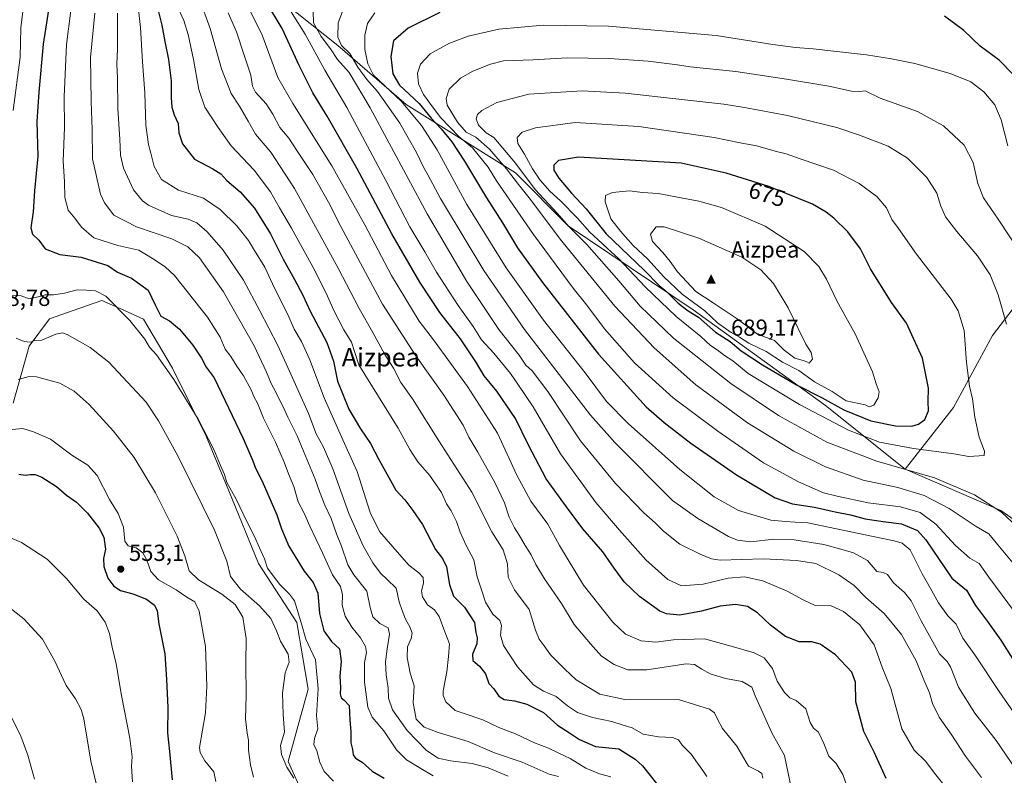
# Model space of a CAD drawing. Units: metres. Extents: x 607052 to 610503, y 4754712 to 4757082.
# Drawn here: x 609059 to 609484, y 4755163 to 4755490 of the extents above; entities that cross this region are included whole.
import ezdxf
from ezdxf.enums import TextEntityAlignment as Align

# ---------------------------------------------------------------- set-up
doc = ezdxf.new("R2010")
doc.units = ezdxf.units.M
doc.header["$MEASUREMENT"] = 0
for name, color, linetype, lineweight in [('Arbolado forestal CxS', 92, 'Continuous', 0), ('Cima', 7, 'Continuous', 0), ('Cota de cima', 7, 'Continuous', 0), ('Curva de nivel maestra', 30, 'Continuous', 30), ('Curva de nivel normal', 30, 'Continuous', 0), ('Nombre de cima', 7, 'Continuous', 0), ('Núcleo urbano CxS', 7, 'Continuous', 0), ('Prado CxS', 92, 'Continuous', 0), ('Punto de cota en terreno', 7, 'Continuous', 0), ('Rótulo de curva de nivel directora', 7, 'Continuous', 0), ('Rótulo de punto de cota en terreno', 7, 'Continuous', 0), ('Suelo desnudo CxS', 253, 'Continuous', 0), ('Texto cartográfico', 7, 'Continuous', 0)]:
    doc.layers.add(name, color=color, linetype=linetype, lineweight=lineweight)
doc.styles.add('Style-Arial', font='txt')

# ---------------------------------------------------------------- blocks, each defined once
blk = doc.blocks.new('5CIMA')
at = {"layer": 'Núcleo urbano CxS', "color": 51, "linetype": 'Continuous', "lineweight": 0}
blk.add_solid([(-0.205, -0.136), (0, 0.273), (0.205, -0.136)], dxfattribs=at)
blk = doc.blocks.new('5PATER')
at = {"layer": 'Suelo desnudo CxS', "linetype": 'Continuous', "lineweight": 0}
h = blk.add_hatch(color=51, dxfattribs=at)
edge = h.paths.add_edge_path()
edge.add_ellipse((0, 0), major_axis=(-0.11, -0.111), ratio=0.999422, start_angle=0, end_angle=360)

msp = doc.modelspace()

# ---------------------------------------------------------------- linework, layer by layer
at = {"layer": 'Arbolado forestal CxS', "color": 92, "linetype": 'Continuous', "lineweight": 0}
for points in [[(609912.99, 4755578.93, 603.4), (609911.64, 4755576.02, 603.47), (609900.45, 4755551.88, 602.58), (609869.48, 4755524.28, 607.77), (609848.27, 4755510.95, 611.29), (609817.9, 4755484.64, 615.66), (609814.12, 4755440.69, 621.32), (609789.13, 4755404.38, 636.83), (609766.39, 4755378.29, 650.26), (609720.2, 4755349.61, 661.14), (609684.6, 4755349.83, 663.34), (609665.86, 4755360.07, 660.58), (609635.7, 4755369.35, 656.88), (609612.75, 4755371.85, 654.94), (609588.03, 4755369.21, 653.98), (609561.21, 4755373.5, 653.19), (609549.15, 4755394.1, 650.56), (609541.6, 4755396.77, 651.21), (609529.24, 4755401.14, 652.07), (609504.85, 4755387.71, 657.22), (609478.53, 4755353.27, 667.14), (609461.66, 4755322.27, 672.3), (609440.83, 4755295.61, 665.63)], [(608961.63, 4755570.49, 522.8), (608982.1, 4755551.5, 532.84), (609016.2, 4755531.6, 546.16), (609062.63, 4755526.87, 567.01), (609092.94, 4755546.76, 577.41), (609115.68, 4755560.97, 583.18), (609133.96, 4755553.82, 593.2), (609143.17, 4755536.47, 604.27), (609166.34, 4755502.14, 625.5), (609195.85, 4755478.53, 638), (609225.35, 4755452.96, 645.6), (609272.56, 4755423.45, 662.32), (609295.32, 4755400.57, 665.26), (609349.28, 4755364.44, 677.91), (609406.33, 4755323.13, 674.35), (609440.83, 4755295.61, 665.63)], [(609016.2, 4755531.6, 546.16), (609062.63, 4755526.87, 567.01), (609092.94, 4755546.76, 577.41), (609115.68, 4755560.97, 583.18), (609133.96, 4755553.82, 593.2), (609143.17, 4755536.47, 604.27), (609166.34, 4755502.14, 625.5), (609195.85, 4755478.53, 638), (609225.35, 4755452.96, 645.6), (609272.56, 4755423.45, 662.32), (609295.32, 4755400.57, 665.26), (609349.28, 4755364.44, 677.91), (609406.33, 4755323.13, 674.35), (609440.83, 4755295.61, 665.63), (609482.05, 4755277.77, 665.34), (609538.53, 4755238.15, 675.5), (609619.4, 4755169.39, 687.87), (609692.6, 4755123.27, 701.6), (609726.93, 4755123.02, 695.36)], [(609720.2, 4755349.61, 661.14), (609684.6, 4755349.83, 663.34), (609665.86, 4755360.07, 660.58), (609635.7, 4755369.35, 656.88), (609612.75, 4755371.85, 654.94), (609588.03, 4755369.21, 653.98), (609561.21, 4755373.5, 653.19), (609549.15, 4755394.1, 650.56), (609541.6, 4755396.77, 651.21), (609529.24, 4755401.14, 652.07), (609504.85, 4755387.71, 657.22), (609478.53, 4755353.27, 667.14), (609461.66, 4755322.27, 672.3), (609440.83, 4755295.61, 665.63), (609406.33, 4755323.13, 674.35), (609349.28, 4755364.44, 677.91), (609295.32, 4755400.57, 665.26), (609272.56, 4755423.45, 662.32), (609225.35, 4755452.96, 645.6), (609195.85, 4755478.53, 638), (609166.34, 4755502.14, 625.5)], [(609726.93, 4755123.02, 695.36), (609692.6, 4755123.27, 701.6), (609619.4, 4755169.39, 687.87), (609538.53, 4755238.15, 675.5), (609482.05, 4755277.77, 665.34), (609440.83, 4755295.61, 665.63), (609461.66, 4755322.27, 672.3), (609478.53, 4755353.27, 667.14), (609504.85, 4755387.71, 657.22), (609529.24, 4755401.14, 652.07), (609541.6, 4755396.77, 651.21), (609549.15, 4755394.1, 650.56), (609561.21, 4755373.5, 653.19), (609588.03, 4755369.21, 653.98), (609612.75, 4755371.85, 654.94), (609635.7, 4755369.35, 656.88), (609665.86, 4755360.07, 660.58), (609684.6, 4755349.83, 663.34), (609720.2, 4755349.61, 661.14)], [(609210.86, 4754969.9, 544.89), (609212.5, 4754993.91, 550.04), (609244.38, 4755003.36, 558.96), (609283.38, 4755010.8, 568.69), (609307, 4755038.67, 578.66), (609304.05, 4755076.01, 584.93), (609307, 4755118.26, 588.22), (609298.15, 4755147.74, 586.75), (609237.63, 4755144.69, 573.85), (609188.02, 4755139.48, 562.58), (609174.38, 4755169.45, 565.42), (609183.12, 4755200.65, 567.96), (609178.13, 4755229.36, 569.38), (609161.57, 4755254.84, 568.55), (609148.8, 4755286.29, 569.62), (609138.97, 4755309.87, 569.86), (609124.44, 4755339.18, 570.87), (609111.96, 4755360.4, 571.98), (609102.15, 4755364.77, 570.22), (609094.04, 4755368.38, 569.65), (609081.66, 4755364.07, 567.56), (609071.42, 4755360.51, 566.55), (609062.57, 4755348.7, 564.33), (609055.69, 4755324.12, 558.74)], [(609210.86, 4754969.9, 544.89), (609212.5, 4754993.91, 550.04), (609244.38, 4755003.36, 558.96), (609283.38, 4755010.8, 568.69), (609307, 4755038.67, 578.66), (609304.05, 4755076.01, 584.93), (609307, 4755118.26, 588.22), (609298.15, 4755147.74, 586.75), (609237.63, 4755144.69, 573.85), (609188.02, 4755139.48, 562.58), (609174.38, 4755169.45, 565.42), (609183.12, 4755200.65, 567.96), (609178.13, 4755229.36, 569.38), (609161.57, 4755254.84, 568.55), (609148.8, 4755286.29, 569.62), (609138.97, 4755309.87, 569.86), (609124.44, 4755339.18, 570.87), (609111.96, 4755360.4, 571.98), (609102.15, 4755364.77, 570.22), (609094.04, 4755368.38, 569.65), (609081.66, 4755364.07, 567.56), (609071.42, 4755360.51, 566.55), (609062.57, 4755348.7, 564.33), (609055.69, 4755324.12, 558.74)], [(609440.83, 4755295.61, 665.63), (609482.05, 4755277.77, 665.34), (609538.53, 4755238.15, 675.5), (609619.4, 4755169.39, 687.87), (609692.6, 4755123.27, 701.6), (609726.93, 4755123.02, 695.36)]]:
    msp.add_polyline3d(points, dxfattribs=at)
at = {"layer": 'Curva de nivel maestra', "color": 30, "linetype": 'Continuous', "lineweight": 30, "flags": 128}
for points, elevation in [([(609073.13, 4755507.77), (609068.61, 4755479.06), (609066.82, 4755458.28), (609065.93, 4755445.73), (609066.31, 4755430.68), (609064.99, 4755415.74), (609064.32, 4755406.64), (609063.33, 4755399.71), (609064.07, 4755397.04), (609066.8, 4755394.48), (609069.58, 4755390.72), (609075.86, 4755388.3), (609085.15, 4755387.11), (609096.6, 4755383.55), (609100.82, 4755380.6), (609106.79, 4755378.04), (609114.06, 4755372.83), (609116.98, 4755366.6), (609119.53, 4755361.71), (609123.17, 4755359.68), (609127.57, 4755355.99), (609133.28, 4755349.15), (609136.98, 4755343.5), (609138.97, 4755339.59), (609142.55, 4755334.98), (609155.04, 4755308.77), (609157.68, 4755302.48), (609159.22, 4755299.14), (609160.36, 4755295.98), (609163.16, 4755290.45), (609169.59, 4755275.88), (609171.52, 4755269.8), (609174.76, 4755262.38), (609181.34, 4755251.6), (609185.21, 4755246.69), (609187.23, 4755242.07), (609187.94, 4755233.26), (609189.86, 4755225.74), (609193.21, 4755221.15), (609196.61, 4755218.1), (609197.3, 4755212.63), (609196.68, 4755206.24), (609197.02, 4755201.31), (609196.93, 4755198.55), (609197.33, 4755196.95), (609198.66, 4755195.89), (609200.83, 4755193.58), (609201.11, 4755187.24), (609201.52, 4755182.39), (609201.46, 4755177.44), (609202.15, 4755174.64), (609202.51, 4755172.26), (609203.57, 4755170.86), (609206.42, 4755169.08), (609210.74, 4755165.2), (609215.85, 4755162.24)], 575), ([(609117.36, 4755497.58), (609119.85, 4755487.2), (609121.17, 4755480.16), (609122.81, 4755472.4), (609123.91, 4755463.2), (609123.9, 4755456.01), (609124.23, 4755451.85), (609125.26, 4755448.5), (609126.93, 4755444.74), (609127.23, 4755440.77), (609128.86, 4755436.1), (609133.98, 4755429.46), (609141.98, 4755425.28), (609145.43, 4755423.05), (609147.98, 4755420.27), (609153.76, 4755415.38), (609159.96, 4755408.24), (609166.87, 4755397.16), (609172.26, 4755386.21), (609177.23, 4755377.44), (609180.78, 4755370.75), (609184, 4755363.87), (609191.1, 4755350.22), (609193.99, 4755342.28), (609195.78, 4755333.57), (609200.64, 4755321.51), (609205.6, 4755313.05), (609209.94, 4755306.74), (609213.64, 4755299.74), (609218.6, 4755290.74), (609220.85, 4755286.46), (609224.8, 4755282.35), (609228.24, 4755277.8), (609232.37, 4755271.71), (609238.04, 4755260.94), (609241.06, 4755256.99), (609242.83, 4755253.49), (609244.01, 4755245.76), (609245.82, 4755240.71), (609250.62, 4755236.09), (609254.92, 4755229.44), (609255.46, 4755225.1), (609256.07, 4755222.77), (609255.84, 4755220.16), (609253.98, 4755215.73), (609254.1, 4755213.04), (609256.99, 4755210.53), (609259.58, 4755207.18), (609261.08, 4755203.12), (609263.15, 4755200.77), (609265.32, 4755197.57), (609267.68, 4755196.13), (609272.08, 4755195.57), (609277.48, 4755194.14), (609284.72, 4755190.5), (609290.76, 4755185.09), (609295.89, 4755181.84), (609300.2, 4755178.87), (609307.1, 4755175.89), (609317.15, 4755174.91), (609324.23, 4755170.47)], 600), ([(609432.62, 4755162.05), (609427.34, 4755173.38), (609422.88, 4755182.35), (609419.54, 4755195.15), (609419.32, 4755203.7), (609417.78, 4755208.01), (609410.76, 4755215.39), (609404.05, 4755220.12), (609400.44, 4755221.08), (609394.98, 4755221.02), (609389.07, 4755223.36), (609382.62, 4755228.24), (609376.98, 4755233.6), (609372.74, 4755236.36), (609367.52, 4755237.16), (609360.92, 4755236.48), (609352.82, 4755234.25), (609343.48, 4755232.55), (609337.75, 4755233.17), (609334.89, 4755234.31), (609326.11, 4755240.56), (609319.54, 4755246.92), (609315.16, 4755252.87), (609310.33, 4755259.97), (609301.63, 4755269.9), (609294.53, 4755279.37), (609285.76, 4755291.49), (609278.14, 4755305.99), (609272.52, 4755317.49), (609264.51, 4755329.33), (609259.08, 4755335.93), (609255.68, 4755341.48), (609248.81, 4755351.8), (609239.96, 4755363.28), (609231.2, 4755376.28), (609219.12, 4755397.16), (609204.12, 4755425.59), (609191.2, 4755448.04), (609185.08, 4755457.98), (609179.21, 4755469.81), (609171.88, 4755485.77), (609165.07, 4755497.1)], 625), ([(609239.9, 4755492.72), (609226.22, 4755485.92), (609219.92, 4755480.45), (609218.76, 4755473.74), (609219.65, 4755466.27), (609222.55, 4755461.34), (609230.92, 4755453.39), (609236.22, 4755447.1), (609240.53, 4755442.47), (609245.07, 4755436.93), (609250.61, 4755428.59), (609260.04, 4755412.66), (609266.91, 4755401.86), (609273.49, 4755391.2), (609284.22, 4755376.18), (609308.39, 4755345.24), (609328.98, 4755322.51), (609336.7, 4755315.79), (609348.21, 4755306.83), (609368.03, 4755293.14), (609384.7, 4755283.28), (609392.13, 4755280.57), (609401.58, 4755279.22), (609410.6, 4755277.18), (609417.15, 4755275.88), (609423.5, 4755274.2), (609431.21, 4755273.01), (609439.16, 4755271.96), (609446.1, 4755269.06), (609449.65, 4755265.02), (609460.96, 4755248.58)], 650), ([(609487.35, 4755466.01), (609481.38, 4755472.1), (609473.13, 4755478.15), (609466.13, 4755484.89), (609457.76, 4755491.19)], 650), ([(609443.59, 4755314.2), (609446.56, 4755315), (609449.28, 4755317.1), (609450.85, 4755320.77), (609450.7, 4755324.81), (609450.88, 4755330.63), (609448.24, 4755343.52), (609441.3, 4755358.58), (609434.94, 4755367.56), (609425.76, 4755382.07), (609421.51, 4755390.64), (609416.03, 4755397.99), (609410, 4755403.96), (609406.68, 4755406.47), (609400.73, 4755409.92), (609381.98, 4755417.65), (609363.54, 4755423.31), (609344.1, 4755427.72), (609299.76, 4755430.27), (609291.15, 4755428.77), (609289.09, 4755426.77), (609289.09, 4755424.65), (609291.23, 4755421.23), (609296.75, 4755414.7), (609303.04, 4755408.02), (609311.72, 4755397.12), (609328.16, 4755381.48), (609334.63, 4755374.91), (609337.87, 4755372.16), (609342.82, 4755367.24), (609347.09, 4755363.92), (609351.6, 4755361.18), (609358.86, 4755354.67), (609365.2, 4755350.64), (609370.01, 4755346.74), (609379.22, 4755340.62), (609393.92, 4755332.06), (609404.89, 4755326.45), (609414.32, 4755321.24), (609426.02, 4755316.49), (609436.58, 4755314.26), (609443.59, 4755314.2)], 675), ([(609058.15, 4755293.44), (609060.98, 4755292.94), (609063.15, 4755293.28), (609065.16, 4755293.28), (609068.17, 4755292.07), (609074.39, 4755288.06), (609078.76, 4755284.39), (609083.12, 4755281.38), (609087.81, 4755276.59), (609092.79, 4755270.13), (609094.82, 4755266.18), (609095.55, 4755261.1), (609094.78, 4755257), (609094.85, 4755253.57), (609096.62, 4755248.57), (609099.14, 4755245.09), (609102.1, 4755243.25), (609107.34, 4755241.76), (609113.27, 4755239.43), (609116.7, 4755236.85), (609117.86, 4755234.43), (609118.64, 4755228.77), (609121.21, 4755215.88), (609121.98, 4755204.82), (609122.5, 4755192.66), (609122.28, 4755181.72), (609123.26, 4755173.77), (609124.38, 4755161.43)], 550), ([(609460.96, 4755248.58), (609467.19, 4755243.37), (609471.09, 4755236.71), (609476.28, 4755229.85), (609482.03, 4755221.77), (609488.69, 4755211.26)], 650), ([(609324.23, 4755170.47), (609327.36, 4755167.52), (609336.74, 4755155.71)], 600)]:
    msp.add_lwpolyline(points, dxfattribs=dict(at, elevation=elevation))
at = {"layer": 'Curva de nivel normal', "color": 30, "linetype": 'Continuous', "lineweight": 0, "flags": 128}
for points, elevation in [([(609109.19, 4755499.48), (609110.73, 4755486.3), (609111.6, 4755471.42), (609112.5, 4755458.1), (609112.96, 4755444.1), (609114.16, 4755435.77), (609115.22, 4755431.97), (609116.6, 4755426.22), (609119.75, 4755420.7), (609127.08, 4755416.03), (609137.9, 4755412.54), (609145.13, 4755407.75), (609152.31, 4755400.59), (609157.37, 4755394.31), (609159.97, 4755389.92), (609164.4, 4755382.77), (609168.57, 4755373.77), (609174.24, 4755362.35), (609177, 4755356.08), (609180.19, 4755350.68), (609183.75, 4755342.77), (609189.94, 4755326.38), (609198.08, 4755308.19), (609204.15, 4755294.59), (609209.84, 4755276.95), (609213.93, 4755268.65), (609219.67, 4755262.12), (609226.54, 4755254.18), (609230.88, 4755250.86), (609232.78, 4755248.79), (609232.86, 4755246.44), (609232.04, 4755243.1), (609232.42, 4755240.44), (609234.65, 4755237.1), (609237.58, 4755234.82), (609239.64, 4755231.97), (609242.12, 4755225.41), (609244.05, 4755220.13), (609243.6, 4755214.69), (609242.96, 4755208.1), (609241.36, 4755199.87), (609241.29, 4755197.95), (609242.45, 4755195.14), (609246.48, 4755191.43), (609250.46, 4755190.16), (609258.48, 4755187.39), (609265.34, 4755184.15), (609272.61, 4755181.41), (609280.72, 4755177.43), (609286.83, 4755175.15), (609291.24, 4755172.96), (609296.16, 4755170.65), (609302.9, 4755166.48), (609308.88, 4755164.01), (609313.7, 4755162.81)], 595), ([(609379.34, 4755162.27), (609378.84, 4755164.17), (609377.51, 4755165.25), (609373.15, 4755167.46), (609368.12, 4755176.05), (609361.94, 4755183.66), (609359.81, 4755187.62), (609358.5, 4755190.42), (609356.3, 4755192), (609343.38, 4755196.02), (609319.7, 4755196.1), (609308.98, 4755198.5), (609298.77, 4755204.62), (609293.87, 4755209.27), (609287.72, 4755215.46), (609284.95, 4755219.4), (609282.74, 4755222.14), (609281.16, 4755226.07), (609278.44, 4755234.96), (609272.2, 4755243.47), (609269.47, 4755248.94), (609269.12, 4755254.75), (609267.21, 4755260.71), (609262.34, 4755268.54), (609253.69, 4755285.7), (609239.48, 4755307.84), (609228.11, 4755325.98), (609223.03, 4755333.05), (609219.94, 4755339.23), (609216.15, 4755345.1), (609211.03, 4755354.65), (609205.05, 4755365), (609195.97, 4755382.38), (609177.19, 4755416.76), (609166.92, 4755432.44), (609160.34, 4755440.19), (609157.21, 4755445.79), (609153.42, 4755452.23), (609149.83, 4755457.78), (609145.7, 4755468.44), (609140.76, 4755485.77), (609135.79, 4755499.77)], 610), ([(609060, 4755494.24), (609059.08, 4755486.14), (609058.72, 4755473.44), (609055.67, 4755450.44)], 570), ([(609080.61, 4755493.56), (609078.71, 4755478.95), (609077.76, 4755456.34), (609077.84, 4755443.1), (609077.34, 4755428.6), (609077.87, 4755419.74), (609078.09, 4755412.93), (609079.49, 4755407.33), (609082.33, 4755403.95), (609085.17, 4755400.12), (609090.61, 4755395.39), (609100.84, 4755392.1), (609110.03, 4755390.1), (609115.87, 4755386.55), (609121.35, 4755382.96), (609125.34, 4755379.24), (609139.67, 4755361.18), (609145.1, 4755352.63), (609147.28, 4755347.45), (609149.69, 4755344.28), (609152.25, 4755340.12), (609155.22, 4755335.84), (609158.48, 4755329.77), (609159.65, 4755326.93), (609161.19, 4755324.12), (609163.74, 4755317.66), (609168.92, 4755307.26), (609172.7, 4755298.68), (609174.52, 4755293.65), (609176.81, 4755288.18), (609178.81, 4755281.46), (609181.2, 4755276.91), (609183.75, 4755270.93), (609189.25, 4755259.44), (609193.56, 4755250), (609196.99, 4755244.97), (609197.88, 4755241.36), (609197.8, 4755236.84), (609198.98, 4755232.2), (609201.89, 4755227.34), (609205.73, 4755222.85), (609207.81, 4755219.1), (609208.18, 4755216.44), (609207.34, 4755212.07), (609207.32, 4755203.62), (609208.82, 4755192.84), (609210.63, 4755188.6), (609215.68, 4755182.63), (609221.2, 4755174.48), (609225.56, 4755170.18), (609231.74, 4755166.36), (609236.98, 4755163.19)], 580), ([(609269.46, 4755163.08), (609260.78, 4755166.74), (609253.79, 4755168.57), (609244.44, 4755169.71), (609239.12, 4755170.9), (609234.17, 4755174.12), (609225.75, 4755182.78), (609219.52, 4755191.77), (609217.73, 4755196.77), (609217.57, 4755201.1), (609216.76, 4755206.77), (609216.38, 4755212.44), (609217.13, 4755218.1), (609218.14, 4755224.35), (609217.55, 4755227.17), (609214.07, 4755228.95), (609210.97, 4755231.84), (609209.76, 4755235.94), (609208.41, 4755242.91), (609202.78, 4755250.04), (609200.21, 4755254.3), (609197.43, 4755262.32), (609195.27, 4755267.69), (609193.03, 4755274.32), (609190.22, 4755280.12), (609187.91, 4755285.96), (609186.11, 4755291.34), (609181.1, 4755303.38), (609178.39, 4755310.01), (609174.27, 4755318.02), (609172.34, 4755322.47), (609170.94, 4755325.02), (609169.18, 4755328.8), (609167.03, 4755332.58), (609165.14, 4755337.48), (609159.7, 4755348.82), (609146.59, 4755372.17), (609136.14, 4755386.81), (609131.08, 4755391.6), (609124.27, 4755395.03), (609108.97, 4755400.26), (609099.24, 4755405.2), (609095.09, 4755410.5), (609093.36, 4755414.36), (609089.92, 4755429.55), (609089.88, 4755442.16), (609089.38, 4755454.29), (609089.2, 4755464), (609089.16, 4755473.36), (609090.93, 4755492.38)], 585), ([(609100.79, 4755492.41), (609100.71, 4755485.66), (609100.79, 4755477.08), (609100.41, 4755470.36), (609100.74, 4755464.45), (609100.89, 4755451.07), (609101.74, 4755438.1), (609102.01, 4755431.1), (609103.33, 4755425.51), (609107.69, 4755416.18), (609111.6, 4755411.43), (609114.16, 4755409.56), (609124.02, 4755405.09), (609131.2, 4755403.49), (609134.98, 4755401.91), (609139.51, 4755398.04), (609146.34, 4755390.15), (609155.11, 4755377.25), (609162.17, 4755364), (609170.04, 4755348.99), (609174.96, 4755337.91), (609183.17, 4755319.62), (609186.55, 4755310.82), (609189.67, 4755305.12), (609193.76, 4755295.74), (609200.65, 4755276.5), (609206.75, 4755262.49), (609210.94, 4755255.11), (609214.33, 4755250.64), (609217.14, 4755247.97), (609221.02, 4755244.16), (609222.33, 4755238.38), (609223.7, 4755234.59), (609225.03, 4755230.82), (609227.08, 4755227.28), (609227.91, 4755224.82), (609227.51, 4755222.44), (609226.01, 4755218.84), (609225.81, 4755214.36), (609227.17, 4755207.5), (609228.77, 4755202.1), (609228.37, 4755194.78), (609229.65, 4755187.7), (609233.16, 4755184.24), (609239.15, 4755181.91), (609252.15, 4755178.03), (609263.48, 4755173.16), (609275.47, 4755169.17), (609287.11, 4755163.98), (609291.08, 4755162.94)], 590), ([(609127, 4755494.62), (609129.37, 4755489.23), (609131.3, 4755483.21), (609133.62, 4755472.48), (609135.89, 4755459.44), (609138.52, 4755451.86), (609144.21, 4755443.1), (609149.83, 4755435.12), (609159.72, 4755424.64), (609166.8, 4755415.24), (609170.64, 4755408.34), (609175.91, 4755399.68), (609185.88, 4755381.29), (609191.36, 4755370.31), (609194.08, 4755364.03), (609198.53, 4755355.72), (609201.71, 4755350.47), (609204.98, 4755340.6), (609221.86, 4755313.3), (609226.9, 4755304.1), (609230.47, 4755298.82), (609235.38, 4755292.98), (609240.56, 4755285.48), (609242.73, 4755280.64), (609244.74, 4755277.64), (609247.14, 4755273.01), (609248.64, 4755268.41), (609251.24, 4755262.67), (609254.55, 4755256.45), (609255.95, 4755249.11), (609258.1, 4755243.05), (609259.64, 4755238.16), (609262.76, 4755233), (609265.85, 4755230.2), (609266.54, 4755228.09), (609266.08, 4755223.89), (609267.42, 4755219.41), (609273.36, 4755210.29), (609280.32, 4755202.49), (609284.69, 4755199.74), (609290.15, 4755197.47), (609294.98, 4755193.42), (609299.32, 4755190.56), (609305.79, 4755188.42), (609314.2, 4755186.73), (609319.11, 4755185.03), (609322.93, 4755183.88), (609327.62, 4755181.24), (609334.26, 4755180.07), (609340.34, 4755179.76), (609342.9, 4755178.75), (609344.45, 4755176.42), (609348.36, 4755172.56), (609351.07, 4755168.69), (609353.45, 4755165.47), (609355.09, 4755162.87)], 605), ([(609391.15, 4755160.16), (609388.66, 4755172), (609383.16, 4755181.83), (609376.04, 4755197.76), (609374.6, 4755201.47), (609370.48, 4755203.88), (609363.27, 4755205.24), (609356.62, 4755207.27), (609352.99, 4755209.28), (609349.79, 4755211.26), (609346.3, 4755211.58), (609329.33, 4755208.94), (609321.01, 4755208.98), (609315.17, 4755211.26), (609309.68, 4755214.92), (609304.94, 4755220.2), (609297.94, 4755228.51), (609292.48, 4755237.57), (609285.08, 4755248.31), (609281.29, 4755254.5), (609279.36, 4755258.68), (609276.76, 4755262.64), (609274.21, 4755267.16), (609272.09, 4755270.28), (609269.88, 4755274.94), (609267.87, 4755281.02), (609263.68, 4755289.79), (609256.3, 4755302.92), (609252.44, 4755309.4), (609250, 4755314.62), (609241.62, 4755327.58), (609229.59, 4755344.56), (609215.2, 4755366.82), (609197.16, 4755400.36), (609191.81, 4755410.83), (609185.02, 4755422.86), (609178.15, 4755433.14), (609174.71, 4755438.45), (609170.8, 4755443.14), (609167.82, 4755448.82), (609164.88, 4755453.25), (609160.38, 4755458.27), (609159.04, 4755460.99), (609158.36, 4755465.65), (609155.25, 4755474.68), (609152.13, 4755484.42), (609148.48, 4755492.6)], 615), ([(609415.58, 4755158.87), (609413.82, 4755163.82), (609411.03, 4755168.49), (609407.78, 4755171.77), (609405.65, 4755177.24), (609403.38, 4755182.02), (609401.27, 4755183.75), (609399.74, 4755186.26), (609397.84, 4755192.1), (609393.7, 4755195.74), (609391.05, 4755196.92), (609388.68, 4755199.2), (609385.59, 4755204.14), (609383.44, 4755209.54), (609379.96, 4755214.12), (609375.61, 4755216.33), (609365.64, 4755219.22), (609354.19, 4755222.32), (609340.82, 4755221.95), (609333.15, 4755220.88), (609326.82, 4755221.51), (609320.09, 4755224.36), (609314.58, 4755229.52), (609301.93, 4755245.54), (609291.57, 4755262.61), (609286.48, 4755271.92), (609279.23, 4755281.85), (609273.12, 4755293.07), (609264.78, 4755311.07), (609251.89, 4755331.23), (609237.22, 4755351.38), (609231.03, 4755359.5), (609219, 4755379.18), (609207.51, 4755401.07), (609193.29, 4755426.5), (609176.41, 4755453.39), (609170.03, 4755464.64), (609163.14, 4755483.43), (609157.42, 4755494.5)], 620), ([(609175.49, 4755493.44), (609181.79, 4755483.38), (609190.31, 4755467.89), (609199.73, 4755451.69), (609216.62, 4755420.24), (609227, 4755400.14), (609233.44, 4755389.44), (609238.53, 4755380.66), (609247.87, 4755366.22), (609254.24, 4755357.13), (609257.94, 4755351.42), (609263.15, 4755345.62), (609270.42, 4755336.83), (609273.9, 4755331.85), (609280.2, 4755322.49), (609291.96, 4755302.25), (609307.29, 4755281.24), (609317.52, 4755269.25), (609328.78, 4755256.48), (609338.28, 4755248), (609344.18, 4755245.23), (609353.54, 4755245.93), (609364.39, 4755248.54), (609371.44, 4755249.08), (609379.36, 4755247.4), (609389.9, 4755242.92), (609396.78, 4755239.21), (609401.87, 4755236.78), (609408.76, 4755236.54), (609414.18, 4755234.19), (609421.2, 4755228.42), (609427.42, 4755219.71), (609430.81, 4755210.09), (609434.63, 4755200.97), (609439.38, 4755183.57), (609444.72, 4755174.25), (609449.65, 4755169.35), (609453.49, 4755164.32), (609458.72, 4755157.73)], 630), ([(609185.22, 4755493.1), (609185.44, 4755488.33), (609188.68, 4755482.36), (609192.76, 4755477.05), (609195.78, 4755472.4), (609200.81, 4755466.76), (609209.76, 4755451.59), (609234.39, 4755405.84), (609251.52, 4755376.67), (609265.4, 4755355.84), (609274.19, 4755344.81), (609277.08, 4755340.53), (609279.8, 4755338.09), (609286.52, 4755329.14), (609300.64, 4755307.78), (609315.72, 4755289.37), (609327.92, 4755276.74), (609332.86, 4755272.4), (609336.47, 4755268.76), (609343.52, 4755263.15), (609352.26, 4755258.95), (609357.18, 4755256.89), (609360.96, 4755256.38), (609379.6, 4755256.85), (609393.82, 4755256.18), (609402.15, 4755254.93), (609412.15, 4755250.03), (609418.76, 4755245.44), (609423.74, 4755240.17), (609431.65, 4755233.3), (609439.16, 4755224.23), (609445.56, 4755212.88), (609448.76, 4755204.6), (609451.33, 4755199.01), (609452.57, 4755194.42), (609455.46, 4755188.58), (609460.59, 4755181.26), (609466.76, 4755171.64), (609473.74, 4755162.47)], 635), ([(609488.39, 4755166.2), (609480.05, 4755178.42), (609470.91, 4755190.22), (609463.86, 4755201.56), (609460.39, 4755210.2), (609458.92, 4755212.54), (609455.65, 4755215.94), (609447.67, 4755230.1), (609443.36, 4755238.76), (609440.45, 4755242.37), (609435.69, 4755246.52), (609433.19, 4755250.14), (609431.34, 4755250.96), (609428.53, 4755251.48), (609424.58, 4755256.2), (609418.54, 4755259.52), (609413.05, 4755261.09), (609405.7, 4755263.14), (609392.87, 4755265.16), (609384.15, 4755265.42), (609374.13, 4755264.24), (609368.38, 4755264.93), (609364.57, 4755266.54), (609351.3, 4755274.37), (609340.38, 4755282), (609315.42, 4755307.04), (609304.96, 4755318.89), (609276.5, 4755355.94), (609258.9, 4755381.31), (609240.2, 4755412.42), (609234.76, 4755422.58), (609232.67, 4755426.25), (609229.84, 4755432.3), (609222.68, 4755445), (609217.22, 4755452.71), (609212.96, 4755458.57), (609208.33, 4755463.74), (609204.48, 4755469.08), (609200.99, 4755475.02), (609197.42, 4755478.52), (609195.87, 4755482.02), (609196.08, 4755488.29), (609198.28, 4755494.31)], 640), ([(609498.64, 4755174.76), (609481.4, 4755199.62), (609471.08, 4755215), (609465.72, 4755222.69), (609462.82, 4755228.74), (609459.15, 4755232.32), (609455.18, 4755237.91), (609451.51, 4755244.39), (609448.07, 4755250.44), (609442.93, 4755260.75), (609439.5, 4755263.63), (609436.08, 4755264.73), (609426.89, 4755266.51), (609398.82, 4755272.47), (609393.32, 4755272.67), (609389.1, 4755272.96), (609382.76, 4755273.6), (609368.82, 4755277.74), (609358.38, 4755283.64), (609343.56, 4755295.44), (609321.2, 4755315.29), (609311.92, 4755324.87), (609302.62, 4755337.24), (609284.67, 4755359.94), (609268.53, 4755382.44), (609251.63, 4755409.91), (609238.78, 4755433.42), (609232.05, 4755444), (609223.25, 4755454.4), (609211.34, 4755465.62), (609208.88, 4755470.5), (609207.46, 4755476.74), (609207.59, 4755482.87), (609208.74, 4755487.96), (609211.85, 4755492.53)], 645), ([(609284.64, 4755487.21), (609265.44, 4755485.48), (609252.15, 4755482.48), (609243.81, 4755479.41), (609235.77, 4755474.88), (609231.56, 4755470.48), (609230.24, 4755466.57), (609230.73, 4755461.94), (609232.8, 4755457.28), (609235.6, 4755453.64), (609240.13, 4755447.4), (609248.18, 4755439.05), (609254, 4755434.34), (609260.75, 4755425.96), (609264.43, 4755420.05), (609280.37, 4755396.83), (609297.46, 4755373.75), (609303.39, 4755366.34), (609310.95, 4755356.24), (609323.88, 4755341.5), (609340.68, 4755326.41), (609359.85, 4755312), (609379.63, 4755298.33), (609394.79, 4755290.07), (609405.51, 4755285.43), (609411.44, 4755283.95), (609424.86, 4755281.12), (609438.7, 4755279.32), (609447.24, 4755276.86), (609454.05, 4755271.81), (609462.48, 4755262.66), (609468.62, 4755257.19), (609472.77, 4755254.94), (609476.86, 4755248.95), (609487.97, 4755233.96)], 655), ([(609485.16, 4755435.22), (609482.15, 4755446.32), (609479.48, 4755452.91), (609474.76, 4755458.46), (609469.06, 4755462.74), (609460.26, 4755466.35), (609445, 4755470.76), (609434.82, 4755472.69), (609424.02, 4755474.49), (609409.96, 4755475.98), (609401.02, 4755477.11), (609393.48, 4755477.57), (609383.65, 4755478.89), (609359.23, 4755482.85), (609312.7, 4755486.82), (609284.64, 4755487.21)], 655), ([(609490.86, 4755250.82), (609480.82, 4755263), (609476.82, 4755267.7), (609471.48, 4755270.8), (609459.82, 4755278.64), (609449.02, 4755284.22), (609437.61, 4755287.73), (609422.68, 4755290.82), (609406.37, 4755296.53), (609392.7, 4755303.31), (609372.65, 4755315.6), (609350.47, 4755332.07), (609332.38, 4755347.99), (609315.51, 4755365.91), (609291.8, 4755394.88), (609279.05, 4755412), (609273.88, 4755418.48), (609268.69, 4755425.24), (609261.37, 4755433.75), (609255.45, 4755438.86), (609251.3, 4755441.04), (609247.6, 4755445.41), (609243.03, 4755452.77), (609242.68, 4755455.55), (609243.94, 4755459.62), (609248.82, 4755464.44), (609254.15, 4755467.4), (609261.82, 4755470.37), (609267.37, 4755471.87), (609280.17, 4755472.34), (609294.93, 4755473.22), (609312.97, 4755472.92), (609329.81, 4755471.76), (609342.5, 4755470.12), (609347.94, 4755469.23), (609367.69, 4755467.31), (609389.58, 4755463.89), (609407.84, 4755460.91), (609417.55, 4755458.82), (609421.08, 4755458.68)], 660), ([(609301.32, 4755458.94), (609278.32, 4755457.54), (609264.48, 4755453.82), (609257.97, 4755450.49), (609256.16, 4755448.66), (609255.64, 4755446.77), (609256.58, 4755444.12), (609259.92, 4755440.77), (609263.25, 4755438.77), (609272.61, 4755427.66), (609281.08, 4755416.32), (609290.74, 4755405.97), (609295.62, 4755400.4), (609303.32, 4755392.62), (609317.2, 4755376.87), (609326.33, 4755365.95), (609340.84, 4755352.1), (609365.46, 4755332.6), (609386.08, 4755318.74), (609406.89, 4755307.32), (609428.52, 4755299), (609453.49, 4755291.8), (609470.75, 4755284.46), (609482.37, 4755277.01), (609489.07, 4755270.76)], 665), ([(609484.56, 4755358.18), (609480.95, 4755370.9), (609477.46, 4755379.42), (609471.98, 4755387.64), (609463.04, 4755398.21), (609458.24, 4755404.55), (609456.15, 4755409.1), (609454.41, 4755414.79), (609450.16, 4755421.51), (609441.82, 4755429.78), (609433.44, 4755434.98), (609421.08, 4755439.72), (609411.24, 4755443.12), (609389.97, 4755448.27), (609371.36, 4755451.66), (609362.54, 4755453.16), (609343.08, 4755455.37), (609319.87, 4755457.89), (609301.32, 4755458.94)], 665), ([(609421.08, 4755458.68), (609423.48, 4755458.92), (609429.97, 4755455.76), (609446.11, 4755449.96), (609457.37, 4755443.83), (609466.27, 4755435.41), (609470.14, 4755427.94), (609472.12, 4755418.88), (609474.56, 4755412.67), (609480.96, 4755403.51), (609490.64, 4755388.68)], 660), ([(609298.3, 4755445.22), (609281.15, 4755442.94), (609275.45, 4755441.1), (609273.33, 4755438.83), (609273.59, 4755436.24), (609276.42, 4755431.57), (609279.87, 4755425.27), (609283.19, 4755420.34), (609287.35, 4755415.59), (609292, 4755411.42), (609299.33, 4755403.94), (609304.7, 4755397.84), (609308.1, 4755394.77), (609312.25, 4755390.84), (609317.03, 4755386.56), (609328.53, 4755374.28), (609341.92, 4755361.49), (609352.6, 4755352.8), (609356.7, 4755349.02), (609359.66, 4755347.04), (609362.77, 4755344.72), (609366.44, 4755342.39), (609373, 4755336.96), (609395.13, 4755323.45), (609416.31, 4755312.43), (609429.76, 4755307.31), (609444.36, 4755304.56), (609461.82, 4755302.15), (609468.28, 4755301.04), (609474.92, 4755301.43), (609475.02, 4755303.4), (609472.74, 4755309.34), (609470.83, 4755318.07), (609469.86, 4755325.92), (609468.56, 4755331.38), (609467.27, 4755341.6), (609466.22, 4755355.48), (609463.65, 4755363.93), (609460.6, 4755369.03), (609445.7, 4755388.44), (609437.94, 4755399.44), (609434.95, 4755403.41), (609432.68, 4755408.35), (609428.61, 4755413.23), (609420.98, 4755418.92), (609409.85, 4755424.65), (609395.48, 4755429.53), (609389.4, 4755431.76), (609385.29, 4755432.79), (609376.61, 4755435.15), (609369.48, 4755436.46), (609358.26, 4755438.8), (609325.86, 4755443.48), (609298.3, 4755445.22)], 670), ([(609321.74, 4755415.77), (609314.38, 4755415.07), (609311.41, 4755413.68), (609311.24, 4755410.94), (609313.75, 4755403.69), (609317.91, 4755398.27), (609323.29, 4755392.14), (609329.61, 4755386.4), (609336.66, 4755378.61), (609344.49, 4755371.11), (609354.28, 4755363.9), (609359.83, 4755358.78), (609365.68, 4755354.64), (609369.28, 4755352.57), (609373.3, 4755349.92), (609380.74, 4755346.36), (609387.84, 4755341.77), (609394.93, 4755338.14), (609401.68, 4755333.28), (609409.22, 4755329.1), (609415.24, 4755325.13), (609423.54, 4755323.3), (609425.25, 4755322.53), (609427.21, 4755323.24), (609429.18, 4755326.41), (609429.59, 4755328.96), (609428.31, 4755332.46), (609426.7, 4755337.66), (609419.25, 4755354), (609415.85, 4755359.88), (609411.23, 4755368.32), (609406.8, 4755377.66), (609403.57, 4755383.08), (609397.22, 4755389.56), (609380.3, 4755400.43), (609361.51, 4755408.55), (609351.71, 4755411.33), (609334.2, 4755414.61), (609327.39, 4755415.08), (609321.74, 4755415.77)], 680), ([(609336.79, 4755400.24), (609333.26, 4755400.23), (609330.88, 4755397.09), (609331.73, 4755393.92), (609336.18, 4755389.13), (609339.37, 4755385.3), (609342.56, 4755380.75), (609350.4, 4755372.26), (609357.83, 4755367.45), (609368.23, 4755360.53), (609377.07, 4755353.89), (609384.33, 4755351.1), (609388.6, 4755346.96), (609393.12, 4755343.52), (609396.72, 4755342.54), (609398.31, 4755341.89), (609399.4, 4755341.32), (609400.83, 4755343.11), (609400.13, 4755345.92), (609397.9, 4755349.53), (609394.54, 4755356.32), (609390.32, 4755365.27), (609383.97, 4755375.72), (609378.54, 4755381.7), (609370.2, 4755387.12), (609351.68, 4755395.3), (609336.79, 4755400.24)], 685), ([(609055.11, 4755370.56), (609059.13, 4755370.42), (609062.68, 4755369.16), (609067.15, 4755370.13), (609069.48, 4755370.83), (609073.21, 4755370.88), (609077.94, 4755371.56), (609083.37, 4755372.96), (609087.27, 4755372.81), (609091.26, 4755372.52), (609095.74, 4755370.29), (609106.16, 4755359.71), (609112.56, 4755351.71), (609114.61, 4755348.33), (609117.64, 4755344.93), (609125.06, 4755334.35), (609135.54, 4755317.18), (609142.36, 4755304.06), (609145.18, 4755297.15), (609146.96, 4755293.25), (609147.95, 4755289.9), (609152, 4755282.62), (609156.9, 4755272.37), (609159.91, 4755266.59), (609162.01, 4755261.57), (609164.22, 4755256.87), (609165.47, 4755252.85), (609167.9, 4755249.52), (609170.83, 4755245.78), (609175.07, 4755241.69), (609177.19, 4755238.81), (609178.26, 4755234.96), (609180.24, 4755228.88), (609182.03, 4755222.27), (609186.25, 4755213.22), (609187.43, 4755200.8), (609186.72, 4755189.23), (609187.2, 4755183.48), (609185.74, 4755179.36), (609185.52, 4755176.81), (609186.83, 4755173.96), (609188.17, 4755169.16), (609190.03, 4755165.14), (609194.03, 4755160.9)], 570), ([(609176.91, 4755162.28), (609173.86, 4755166.92), (609171.54, 4755172.4), (609171.08, 4755176.29), (609171.8, 4755178.77), (609172.87, 4755182.08), (609172.22, 4755189.74), (609172.01, 4755198.91), (609173.21, 4755207.69), (609174.84, 4755212.28), (609174.47, 4755215.71), (609171.1, 4755221.39), (609169.45, 4755225.84), (609166.92, 4755231.17), (609162.09, 4755236.65), (609153.91, 4755243.74), (609149.59, 4755249.21), (609147.95, 4755255.91), (609142.59, 4755269.21), (609126.87, 4755301.33), (609118.52, 4755316.48), (609113.15, 4755324.58), (609097, 4755341.72), (609088.97, 4755348.09), (609079.09, 4755353.66), (609077.08, 4755354.4), (609074.18, 4755353.91), (609068.15, 4755351.35), (609065.15, 4755351.2), (609063.05, 4755350.47), (609060.41, 4755350.64), (609057.05, 4755352.12)], 565), ([(609057.86, 4755334.37), (609062.65, 4755335.55), (609065.77, 4755335.48), (609075.86, 4755332.74), (609082, 4755329.28), (609088.59, 4755323.54), (609099.1, 4755312.06), (609107.9, 4755300.56), (609117.21, 4755285.33), (609126.48, 4755266.68), (609129.9, 4755258.25), (609131.76, 4755251.77), (609135.74, 4755247.78), (609145.74, 4755241.57), (609151.53, 4755237.15), (609154.82, 4755231.77), (609156.35, 4755222.5), (609156.16, 4755211.7), (609156.24, 4755197.86), (609156, 4755187.81), (609156.68, 4755181.59), (609157.3, 4755178.66), (609157.29, 4755174.25), (609158.13, 4755168), (609159.41, 4755162.69)], 560), ([(609052.33, 4755312.39), (609059.92, 4755313.2), (609064.45, 4755311.66), (609071.79, 4755308.61), (609081, 4755301.62), (609088, 4755297.32), (609091.94, 4755292.92), (609097.33, 4755282.47), (609101.06, 4755276.44), (609103.31, 4755270.54), (609103.94, 4755264.47), (609105.39, 4755262.55), (609108.88, 4755261.66), (609111.64, 4755259.47), (609113.38, 4755256.33), (609115.18, 4755251.39), (609118.48, 4755247.88), (609126.04, 4755243.52), (609130.63, 4755240.32), (609134.12, 4755238.33), (609136.07, 4755234.35), (609138.7, 4755219.05), (609139.27, 4755201.95), (609138.77, 4755190.39), (609136.18, 4755175.48), (609136.45, 4755173.3), (609138.46, 4755169.75), (609142.37, 4755164.93), (609143.22, 4755160.77)], 555), ([(609049.05, 4755268.21), (609059.32, 4755263.94), (609070.38, 4755256.75), (609078.76, 4755248.36), (609086.27, 4755239.44), (609091.95, 4755234.45), (609095.44, 4755229.52), (609097.25, 4755224.67), (609098.49, 4755218.8), (609100.22, 4755211.56), (609102.47, 4755197.9), (609106.13, 4755179.42), (609107.16, 4755171.44), (609106.79, 4755167.46), (609107.18, 4755160.65)], 545), ([(609091.65, 4755159.27), (609089.2, 4755169.61), (609086.21, 4755187.78), (609085.06, 4755191.87), (609082.58, 4755196.44), (609078.59, 4755202.19), (609073.72, 4755212.72), (609068.32, 4755222.27), (609060.38, 4755230.96), (609045.15, 4755242.77)], 540), ([(609064.91, 4755161.71), (609062.08, 4755172.08), (609059.02, 4755180.32), (609049.6, 4755199.22)], 535)]:
    msp.add_lwpolyline(points, dxfattribs=dict(at, elevation=elevation))
at = {"layer": 'Prado CxS', "color": 92, "linetype": 'Continuous', "lineweight": 0}
for points in [[(609055.69, 4755324.12, 558.74), (609062.57, 4755348.7, 564.33), (609071.42, 4755360.51, 566.55), (609081.66, 4755364.07, 567.56), (609094.04, 4755368.38, 569.65), (609102.15, 4755364.77, 570.22), (609111.96, 4755360.4, 571.98), (609124.44, 4755339.18, 570.87), (609138.97, 4755309.87, 569.86), (609148.8, 4755286.29, 569.62), (609161.57, 4755254.84, 568.55), (609178.13, 4755229.36, 569.38), (609183.12, 4755200.65, 567.96), (609174.38, 4755169.45, 565.42), (609188.02, 4755139.48, 562.58), (609237.63, 4755144.69, 573.85), (609298.15, 4755147.74, 586.75), (609307, 4755118.26, 588.22), (609304.05, 4755076.01, 584.93), (609307, 4755038.67, 578.66), (609283.38, 4755010.8, 568.69), (609244.38, 4755003.36, 558.96), (609212.5, 4754993.91, 550.04), (609210.86, 4754969.9, 544.89)], [(609210.86, 4754969.9, 544.89), (609212.5, 4754993.91, 550.04), (609244.38, 4755003.36, 558.96), (609283.38, 4755010.8, 568.69), (609307, 4755038.67, 578.66), (609304.05, 4755076.01, 584.93), (609307, 4755118.26, 588.22), (609298.15, 4755147.74, 586.75), (609237.63, 4755144.69, 573.85), (609188.02, 4755139.48, 562.58), (609174.38, 4755169.45, 565.42), (609183.12, 4755200.65, 567.96), (609178.13, 4755229.36, 569.38), (609161.57, 4755254.84, 568.55), (609148.8, 4755286.29, 569.62), (609138.97, 4755309.87, 569.86), (609124.44, 4755339.18, 570.87), (609111.96, 4755360.4, 571.98), (609102.15, 4755364.77, 570.22), (609094.04, 4755368.38, 569.65), (609081.66, 4755364.07, 567.56), (609071.42, 4755360.51, 566.55), (609062.57, 4755348.7, 564.33), (609055.69, 4755324.12, 558.74)]]:
    msp.add_polyline3d(points, dxfattribs=at)

# ---------------------------------------------------------------- block references
at = {"layer": 'Cima', "color": 7, "linetype": 'Continuous', "lineweight": 0, "xscale": 10, "yscale": 10, "zscale": 10}
msp.add_blockref('5CIMA', (609357, 4755377, 689.17), dxfattribs=at)
at = {"layer": 'Punto de cota en terreno', "color": 7, "linetype": 'Continuous', "lineweight": 0, "xscale": 10, "yscale": 10, "zscale": 10}
msp.add_blockref('5PATER', (609102.16, 4755252.45, 553.1), dxfattribs=at)

# ---------------------------------------------------------------- texts
at = {"layer": 'Cota de cima', "color": 7, "linetype": 'Continuous', "lineweight": 0, "style": 'Style-Arial'}
msp.add_text('689,17', height=7, dxfattribs=at).set_placement((609365.6, 4755353.19))
at = {"layer": 'Nombre de cima', "color": 7, "linetype": 'Continuous', "lineweight": 0, "style": 'Style-Arial'}
msp.add_text('Aizpea', height=7, dxfattribs=at).set_placement((609365.6, 4755386.92))
at = {"layer": 'Rótulo de curva de nivel directora', "color": 7, "linetype": 'Continuous', "lineweight": 0, "style": 'Style-Arial'}
msp.add_text('675', height=7, rotation=342.9366, dxfattribs=at).set_placement((609381.18, 4755414.2), align=Align.MIDDLE_CENTER)
at = {"layer": 'Rótulo de punto de cota en terreno', "color": 7, "linetype": 'Continuous', "lineweight": 0, "style": 'Style-Arial'}
for s, p in [('568,78', (609042.67, 4755366.06)), ('553,1', (609105.69, 4755255.98))]:
    msp.add_text(s, height=7, dxfattribs=at).set_placement(p)
at = {"layer": 'Texto cartográfico', "color": 7, "linetype": 'Continuous', "lineweight": 0, "style": 'Style-Arial'}
msp.add_text('Aizpea', height=8, dxfattribs=at).set_placement((609214.44, 4755343.94), align=Align.MIDDLE_CENTER)

doc.saveas('drawing.dxf')
